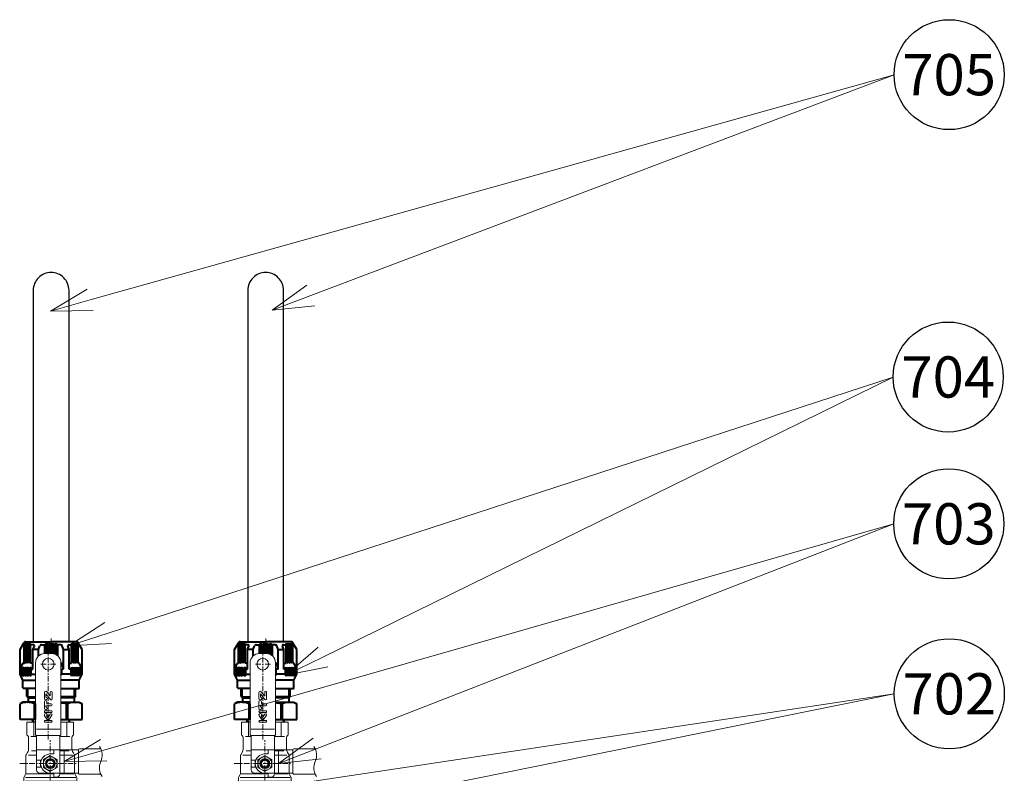
# Model space of a CAD drawing. Units: millimetres. Extents: x 0 to 4100, y 0 to 2910.
# Drawn here: x 1130 to 1846, y 1315 to 1863 of the extents above; entities that cross this region are included whole.
import ezdxf
from ezdxf import colors
from ezdxf.entities.mleader import LeaderData, LeaderLine
from ezdxf.enums import TextEntityAlignment as Align
from ezdxf.math import Vec2, Vec3

# ---------------------------------------------------------------- set-up
doc = ezdxf.new("R2010")
doc.units = ezdxf.units.MM
doc.linetypes.add('CENTER', pattern=[7, 4, -1, 1, -1])
for name, color, linetype, lineweight in [('001実線', 3, 'Continuous', 25), ('002細線', 214, 'Continuous', 18), ('006中心線', 1, 'CENTER', 15), ('009寸法線', 2, 'Continuous', 18), ('ITTEN', 1, 'CENTER', 15), ('JISSEN', 7, 'Continuous', 40), ('SAISEN', 4, 'Continuous', 25)]:
    doc.layers.add(name, color=color, linetype=linetype, lineweight=lineweight)
doc.styles.add('002.スタイル1', font='MS Gothic.ttf')
doc.styles.get("Standard").update_dxf_attribs({"font": 'ISOCP.SHX'})

# ---------------------------------------------------------------- blocks, each defined once
blk = doc.blocks.new('BV')
at = {"layer": '002細線'}
for p, q in [((0, -16.949997), (0, 16.95001)), ((0, 16.95001), (11.300137, 16.95001)), ((11.300137, -19.999985), (11.300137, 20)), ((11.300137, 20), (15.532193, 20)), ((12.800137, -19.999985), (12.800137, 20)), ((15.800198, -19.40596), (15.800198, 19.21172)), ((16.032185, 19.86602), (16.867553, 19.38372)), ((17.099606, -18.505203), (17.099606, 18.03172)), ((17.36755, 19.24976), (19.264248, 19.24976)), ((19.800106, -18.505203), (19.800106, 18.03172)), ((20.264231, 18.9818), (22.02028, 17.96794)), ((20.264238, 18.9818), (20.79969, 18.67265)), ((22.484395, -2.5), (22.484395, 17.21481)), ((23.018918, 17.7), (35.633206, 17.7)), ((35.900044, 10), (35.900044, 15.94579)), ((36.132063, 17.56603), (37.885204, 16.55386)), ((40.88522, 15.75), (48.941159, 15.75)), ((50.500002, 16.95), (50.240199, 16.5)), ((50.500027, 16.95), (60.000027, 16.95)), ((60.000027, 16.95), (60.000027, 10.7)), ((0, 11.96645), (11.300152, 11.96645)), ((22.900021, 7.5), (22.900021, -20.465187)), ((27.400021, 10), (25.400021, 10)), ((27.398098, 9.5), (27.398098, 6.61269)), ((27.400021, 10), (27.400021, 7)), ((27.898098, 10), (31.901944, 10)), ((32.400021, 10), (50.365208, 10)), ((32.400021, 10), (32.400021, 7)), ((32.401944, 9.5), (32.401944, 6.61269)), ((39.277508, 10), (39.277508, 13.67511)), ((39.900021, 10), (39.900021, -7)), ((49.691159, 14.1797), (49.691159, 10)), ((49.691159, 11.98546), (60.000027, 11.98546)), ((50.365208, 10), (50.365208, -7)), ((51.065205, 10.7), (103.206715, 10.7)), ((54.900029, 10), (54.900029, -7)), ((0, 0), (11.300152, 0)), ((22.900021, 0), (22.900021, -2.5)), ((24.125032, -0.000015), (27.012529, 5.00128)), ((32.787518, 5.0013), (27.012524, 5.0013)), ((29.900021, 7), (27.400021, 7)), ((28.241711, 2.5), (31.558331, 2.5)), ((29.900021, 7), (32.400021, 7)), ((35.675013, 0), (32.787516, 5.00129)), ((36.900021, 0), (36.900021, -2.5)), ((59.900029, 3.60648), (59.900029, -0.606239)), ((61.3158, 3.60648), (61.3158, -0.606239)), ((61.315901, 1.809807), (64.65057, 4.13027)), ((61.346339, 1.398865), (65.052243, -1.179932)), ((63.175084, 1.85112), (65.860901, -0.01783)), ((63.175099, 1.851204), (64.394047, 2.699425)), ((66.953495, -0.606163), (66.953495, 3.60648)), ((68.369347, 3.60648), (68.369347, -0.606239)), ((70.090622, 4.31409), (74.821495, 4.31409)), ((71.118046, 3.25574), (71.863976, 3.25574)), ((71.863976, 3.25574), (71.863976, -0.606239)), ((73.279831, 2.418419), (74.821495, 2.418419)), ((73.279831, 2.418419), (73.279831, -0.606239)), ((80.702881, 3.21009), (76.548981, -0.049194)), ((77.240769, 4.31433), (81.452927, 4.31433)), ((78.268193, 3.25598), (80.687058, 3.25598)), ((82.18031, 2.569664), (79.093502, 0.147652)), ((81.74329, 0.101601), (79.109421, 0.101601)), ((109.900029, 4), (109.900029, -1)), ((19.900021, -2.5), (19.900021, -4.5)), ((19.900021, -2.5), (22.900021, -2.5)), ((22.400021, -7), (50.365208, -7)), ((22.484395, -17.003922), (22.484395, -7)), ((27.012512, -5.001297), (24.125015, -0.000008)), ((32.787518, -5.001297), (27.012524, -5.001297)), ((28.241711, -2.5), (31.558331, -2.5)), ((35.675029, -0.000015), (32.787533, -5.001312)), ((35.900044, -16.096008), (35.900044, -7)), ((39.900021, -2.5), (36.900021, -2.5)), ((39.277508, -13.825333), (39.277508, -7)), ((39.900021, -2.5), (39.900021, -20.465187)), ((49.691159, -7), (49.691159, -14.329926)), ((76.986046, -1.314171), (81.74329, -1.314171)), ((0, -11.966446), (11.300152, -11.966446)), ((39.900021, -10), (22.900021, -10)), ((49.691159, -11.985458), (60.000027, -11.985458)), ((51.065205, -7.699997), (103.206715, -7.699997)), ((60.000027, -7.699997), (60.000027, -16.949997)), ((0, -16.949997), (11.300137, -16.949997)), ((11.300137, -19.999985), (15.532193, -19.999985)), ((16.032181, -19.866043), (16.867548, -19.383743)), ((17.36755, -19.249771), (19.264248, -19.249771)), ((20.264226, -18.981804), (22.020276, -17.967949)), ((22.200024, -21.165184), (22.200024, -36.663521)), ((39.900021, -20.465187), (22.900021, -20.465187)), ((23.018918, -17.699997), (35.633206, -17.699997)), ((36.132056, -17.56604), (37.885197, -16.553864)), ((40.600018, -21.165184), (40.600018, -36.663521)), ((40.88522, -15.750015), (48.941159, -15.750015)), ((50.499997, -16.950027), (50.240185, -16.500023)), ((50.500027, -16.949997), (60.000027, -16.949997))]:
    blk.add_line(p, q, dxfattribs=at)
for centre, radius in [((29.900021, 0), 5), ((29.900021, 0), 3.6), ((29.900021, 0), 2.46), ((102.200032, 1.5), 4.25)]:
    blk.add_circle(centre, radius, dxfattribs=at)
for centre, radius, start, end in [((15.532193, 19), 1, 60.000002, 90.000003), ((17.36755, 20.24976), 1, 240, 270), ((19.264248, 17.24976), 2, 60.000002, 90.000003), ((23.020291, 19.7), 2, 240, 270), ((35.632077, 16.7), 1, 60.000002, 90.064609), ((40.88522, 21.75002), 6, 240, 270), ((48.941159, 17.25), 1.5, 270, 330), ((25.400021, 7.5), 2.5, 89.999989, 180.00001), ((27.898098, 9.5), 0.5, 90.000003, 180.00001), ((31.901944, 9.5), 0.5, 0, 90.000003), ((51.065205, 10), 0.7, 90.000003, 180.00001), ((103.200032, 4), 6.7, 0, 90.000003), ((29.900021, 0), 7, 90.000003, 180.00001), ((29.900021, 0), 3, 123.55732, 236.44268), ((29.900021, 0), 3, 56.442689, 123.55732), ((29.900021, 0), 7, 0.000003, 90.000003), ((29.900021, 0), 3, 303.55731, 56.442689), ((60.607874, 3.60624), 0.707896, 0.000017, 180.00002), ((61.360966, 1.260048), 0.025719, 124.85728, 235.1427), ((65.237431, 3.28666), 1.027747, 214.84389, 124.83253), ((67.661423, 3.60648), 0.707929, 0, 180.00002), ((70.090622, 3.28617), 1.027889, 89.999982, 358.3014), ((74.821495, 3.36625), 0.944, 270.00002, 89.999982), ((77.240769, 3.28642), 1.027928, 89.999982, 358.30418), ((79.109421, 0.127403), 0.025719, 128.15233, 269.95743), ((80.687058, 3.23026), 0.025719, 308.02957, 90.113472), ((81.452927, 3.29032), 1.024, 315.26228, 89.999982), ((81.74329, -0.606239), 0.707921, 270.00002, 89.999982), ((22.400021, -4.5), 2.5, 179.99999, 270), ((29.900021, 0), 3, 236.44268, 303.55731), ((51.065205, -7), 0.7, 179.99999, 270), ((60.607874, -0.606239), 0.707896, 179.99996, 0.00001), ((65.456505, -0.598755), 0.707875, 235.16747, 55.156216), ((67.661423, -0.606239), 0.707929, 180.00004, 0.000037), ((72.571904, -0.606239), 0.707889, 180.00004, 0.000037), ((76.986046, -0.606163), 0.707969, 128.11883, 269.99995), ((103.200032, -1), 6.7, 270, 0), ((15.532193, -18.999985), 1, 270, 300), ((17.36755, -20.249771), 1, 90.000003, 120), ((19.264248, -17.249771), 2, 270, 300), ((23.020291, -19.699997), 2, 90.000003, 120), ((22.900021, -21.165184), 0.7, 89.999989, 180.00001), ((35.632077, -16.699997), 1, 269.93539, 300), ((40.88522, -21.750015), 6, 90.000003, 120), ((39.900021, -21.165184), 0.7, 0.000003, 90.000003), ((48.941159, -17.250015), 1.5, 30.000001, 90.000003), ((26.800023, -46.743511), 11.079993, 65.470444, 124.96578), ((36.00002, -26.583527), 11.079993, 245.47045, 304.96578)]:
    blk.add_arc(centre, radius, start, end, dxfattribs=at)
at = {"layer": '006中心線'}
for p, q in [((29.900021, 22.2487), (29.900021, -19.188614)), ((-3.271701, 0), (21.944455, 0)), ((10.705014, 0), (46.887364, 0)), ((47.482701, 1.5), (113.017323, 1.5)), ((102.200032, 6.88019), (102.200032, -4.81987))]:
    blk.add_line(p, q, dxfattribs=at)
blk = doc.blocks.new('A$C3CC65AEC2')
at = {"layer": 'ITTEN', "color": 0}
blk.add_line((49.99, 0), (61.6, 0), dxfattribs=at)
at = {"layer": 'JISSEN', "color": 0}
for p, q in [((2.1, 22.55), (13.42, 22.55)), ((2.1, 11.31), (2.1, 22.55)), ((14.6, 20.5), (13.42, 22.55)), ((30.6, 20.5), (35, 22.55)), ((35, 22.21), (33.5, 21.26)), ((35, 21.6), (33.5, 20.53)), ((33.5, 21.26), (35, 21.6)), ((35, 22.55), (52.89, 22.55)), ((35, 22.55), (35, 22.21)), ((38.6, 22.21), (35, 22.21)), ((38.6, 21.6), (35, 21.6)), ((38.6, 22.55), (42.77, 20.61)), ((38.6, 22.55), (38.6, 22.21)), ((40.1, 21.26), (38.6, 22.21)), ((40.1, 20.53), (38.6, 21.6)), ((38.6, 21.6), (40.1, 21.26)), ((52.89, 22.55), (58.1, 19.54)), ((14.6, 12.38), (14.6, 20.5)), ((17.79, 16.75), (15.1, 16.75)), ((18.79, 17.75), (17.79, 16.75)), ((17.79, 16.75), (17.79, 11.31)), ((18.79, 17.75), (24.6, 17.75)), ((24.6, 11.31), (24.6, 20)), ((25.1, 20.5), (30.6, 20.5)), ((30.6, 20.5), (30.6, 11.31)), ((35, 20.71), (33.5, 19.53)), ((33.5, 20.53), (35, 20.71)), ((33.5, 19.53), (35, 19.53)), ((35, 19.53), (33.5, 18.26)), ((33.5, 18.26), (35, 18.09)), ((33.5, 18.26), (40.1, 18.26)), ((35, 18.09), (33.5, 16.74)), ((33.5, 16.74), (35, 16.4)), ((33.5, 16.74), (40.1, 16.74)), ((35, 16.4), (33.5, 14.99)), ((33.5, 14.99), (35, 14.49)), ((33.5, 14.99), (40.1, 14.99)), ((38.6, 20.71), (35, 20.71)), ((35, 19.53), (38.6, 19.53)), ((35, 18.09), (38.6, 18.09)), ((35, 16.4), (38.6, 16.4)), ((35, 14.49), (38.6, 14.49)), ((35, 14.49), (35, 11.31)), ((40.1, 19.53), (38.6, 20.71)), ((38.6, 20.71), (40.1, 20.53)), ((40.1, 18.26), (38.6, 19.53)), ((38.6, 19.53), (40.1, 19.53)), ((38.6, 18.09), (40.1, 18.26)), ((40.1, 16.74), (38.6, 18.09)), ((38.6, 16.4), (40.1, 16.74)), ((40.1, 14.99), (38.6, 16.4)), ((38.6, 14.49), (40.1, 14.99)), ((38.6, 14.49), (38.6, 13.21)), ((43, 20.19), (43, 20.25)), ((43, 20.19), (43, 19.71)), ((43, 19.71), (44.35, 18.91)), ((43, 19.71), (56.44, 19.71)), ((43, 18.91), (44.44, 17.87)), ((43, 18.91), (56.44, 18.91)), ((44.5, 16.68), (43, 17.87)), ((43, 17.87), (56.44, 17.87)), ((43, 16.44), (44.5, 16.68)), ((44.5, 15.17), (43, 16.44)), ((43, 16.44), (56.44, 16.44)), ((43, 14.91), (44.5, 15.17)), ((43, 14.91), (56.44, 14.91)), ((43, 13.21), (43, 14.91)), ((57.65, 16.68), (44.5, 16.68)), ((44.5, 15.17), (57.65, 15.17)), ((56.44, 20.19), (56.44, 20.25)), ((56.44, 20.19), (56.44, 19.71)), ((57.65, 18.69), (56.44, 19.71)), ((56.44, 18.91), (57.65, 18.69)), ((57.65, 17.78), (56.44, 18.91)), ((56.44, 17.87), (57.65, 17.78)), ((57.65, 16.68), (56.44, 17.87)), ((56.44, 16.44), (57.65, 16.68)), ((57.65, 15.17), (56.44, 16.44)), ((56.44, 14.91), (57.65, 15.17)), ((56.44, 13.18), (56.44, 14.91)), ((58.6, 18.67), (58.6, 0)), ((0.1, 13.42), (2.1, 13.49)), ((2.1, 12.12), (13.42, 12.12)), ((2.1, 11.26), (13.42, 11.26)), ((13.42, 12.12), (13.42, 11.26)), ((14.6, 11.31), (14.6, 12.38)), ((38.6, 13.21), (52.89, 13.21)), ((48.27, 9.1), (52.89, 9.1)), ((52.89, 13.21), (55.4, 12.2)), ((52.89, 9.1), (52.89, 13.21)), ((52.89, 9.1), (55.7, 8.11)), ((56.44, 12.96), (56.44, 13.18)), ((56.44, 0), (49.99, 0)), ((56.44, 0), (49.99, 0)), ((56.44, 4.73), (50, 4.73)), ((57.65, 3.44), (50, 3.44)), ((56.44, 2.38), (50, 2.38)), ((57.65, 1.15), (50, 1.15)), ((56.44, 7.01), (56.44, 7.15)), ((56.44, 7.01), (56.44, 4.73)), ((57.65, 3.44), (56.44, 4.73)), ((56.44, 2.38), (57.65, 3.44)), ((57.65, 1.15), (56.44, 2.38)), ((56.44, 0), (57.65, 1.15)), ((56.44, 0), (57.65, -1.15)), ((58.6, -18.67), (58.6, 0)), ((2.1, -7.09), (2.1, -22.55)), ((14.6, -7.09), (14.6, -20.5)), ((17.79, -16.75), (17.79, -7.09)), ((24.6, -7.09), (24.6, -20)), ((30.6, -20.5), (30.6, -7.09)), ((34.35, -7.09), (35, -7.71)), ((43, -7.09), (43, -7.15)), ((56.44, -4.73), (48.41, -4.73)), ((57.65, -3.44), (49.27, -3.44)), ((56.44, -2.38), (49.7, -2.38)), ((57.65, -1.15), (49.96, -1.15)), ((57.65, -1.15), (56.44, -2.38)), ((56.44, -2.38), (57.65, -3.44)), ((57.65, -3.44), (56.44, -4.73)), ((56.44, -7.01), (56.44, -4.73)), ((56.44, -7.01), (56.44, -7.15)), ((0.1, -13.42), (2.1, -13.49)), ((2.1, -11.26), (13.42, -11.26)), ((2.1, -12.12), (13.42, -12.12)), ((13.42, -12.12), (13.42, -11.26)), ((35, -14.49), (35, -7.71)), ((35, -7.71), (38.6, -7.71)), ((38.6, -9.1), (38.6, -7.71)), ((38.6, -9.1), (42.26, -8.11)), ((38.6, -9.1), (52.89, -9.1)), ((38.6, -14.49), (38.6, -13.21)), ((38.6, -13.21), (52.89, -13.21)), ((43, -13.21), (43, -14.91)), ((52.89, -9.1), (55.7, -8.11)), ((52.89, -9.1), (52.89, -13.21)), ((52.89, -13.21), (55.4, -12.2)), ((56.44, -12.96), (56.44, -13.18)), ((56.44, -13.18), (56.44, -14.91)), ((14.6, -20.5), (13.42, -22.55)), ((17.79, -16.75), (15.1, -16.75)), ((18.79, -17.75), (17.79, -16.75)), ((18.79, -17.75), (24.6, -17.75)), ((25.1, -20.5), (30.6, -20.5)), ((30.6, -20.5), (35, -22.55)), ((33.5, -14.99), (35, -14.49)), ((33.5, -14.99), (40.1, -14.99)), ((35, -16.4), (33.5, -14.99)), ((33.5, -16.74), (35, -16.4)), ((33.5, -16.74), (40.1, -16.74)), ((35, -18.09), (33.5, -16.74)), ((33.5, -18.26), (35, -18.09)), ((33.5, -18.26), (40.1, -18.26)), ((35, -19.53), (33.5, -18.26)), ((33.5, -19.53), (35, -19.53)), ((35, -20.71), (33.5, -19.53)), ((33.5, -20.53), (35, -20.71)), ((35, -21.6), (33.5, -20.53)), ((33.5, -21.26), (35, -21.6)), ((35, -22.21), (33.5, -21.26)), ((35, -14.49), (38.6, -14.49)), ((35, -16.4), (38.6, -16.4)), ((35, -18.09), (38.6, -18.09)), ((35, -19.53), (38.6, -19.53)), ((38.6, -20.71), (35, -20.71)), ((38.6, -14.49), (40.1, -14.99)), ((40.1, -14.99), (38.6, -16.4)), ((38.6, -16.4), (40.1, -16.74)), ((40.1, -16.74), (38.6, -18.09)), ((38.6, -18.09), (40.1, -18.26)), ((40.1, -18.26), (38.6, -19.53)), ((40.1, -19.53), (38.6, -20.71)), ((38.6, -19.53), (40.1, -19.53)), ((40.1, -20.53), (38.6, -21.6)), ((38.6, -20.71), (40.1, -20.53)), ((38.6, -22.55), (42.77, -20.61)), ((40.1, -21.26), (38.6, -22.21)), ((38.6, -21.6), (40.1, -21.26)), ((43, -14.91), (56.44, -14.91)), ((43, -14.91), (44.5, -15.17)), ((44.5, -15.17), (43, -16.44)), ((43, -16.44), (56.44, -16.44)), ((43, -16.44), (44.5, -16.68)), ((44.5, -16.68), (43, -17.87)), ((43, -17.87), (56.44, -17.87)), ((43, -18.91), (44.44, -17.87)), ((43, -18.91), (56.44, -18.91)), ((43, -19.71), (44.35, -18.91)), ((43, -20.19), (43, -19.71)), ((43, -19.71), (56.44, -19.71)), ((43, -20.19), (43, -20.25)), ((44.5, -15.17), (57.65, -15.17)), ((57.65, -16.68), (44.5, -16.68)), ((52.89, -22.55), (58.1, -19.54)), ((56.44, -14.91), (57.65, -15.17)), ((57.65, -15.17), (56.44, -16.44)), ((56.44, -16.44), (57.65, -16.68)), ((57.65, -16.68), (56.44, -17.87)), ((56.44, -17.87), (57.65, -17.78)), ((57.65, -17.78), (56.44, -18.91)), ((56.44, -18.91), (57.65, -18.69)), ((57.65, -18.69), (56.44, -19.71)), ((56.44, -20.19), (56.44, -19.71)), ((56.44, -20.19), (56.44, -20.25)), ((2.1, -22.55), (13.42, -22.55)), ((38.6, -21.6), (35, -21.6)), ((38.6, -22.21), (35, -22.21)), ((35, -22.55), (35, -22.21)), ((35, -22.55), (52.89, -22.55)), ((38.6, -22.55), (38.6, -22.21))]:
    blk.add_line(p, q, dxfattribs=at)
for centre, radius, start, end in [((2.54, 17.34), 12.06, 334.39748, 25.60252), ((15.1, 17.25), 0.5, 180, 270), ((25.1, 20), 0.5, 90, 180), ((42.6, 20.25), 0.4, 0, 65), ((56.04, 20.25), 0.4, 0, 65), ((57.6, 18.67), 1, 0, 60), ((55.64, 12.96), 0.8, 252.65873, 0), ((55.44, 7.15), 1, 0, 74.56824), ((-39.54, 0), 54.14, 347.99728, 352.47075), ((42, -7.15), 1, 285.0727, 0), ((55.44, -7.15), 1, 285.43176, 0), ((2.54, -17.34), 12.06, 334.39748, 25.60252), ((55.64, -12.96), 0.8, 0, 107.34127), ((15.1, -17.25), 0.5, 90, 180), ((25.1, -20), 0.5, 180, 270), ((42.6, -20.25), 0.4, 295, 0), ((56.04, -20.25), 0.4, 295, 0), ((57.6, -18.67), 1, 300, 0)]:
    blk.add_arc(centre, radius, start, end, dxfattribs=at)
at = {"layer": 'SAISEN', "color": 0}
for p, q in [((17.79, 16.75), (24.6, 16.75)), ((18.79, 17.75), (18.79, 11.31)), ((2.1, 13.47), (0.1, 12.32)), ((18.79, -17.75), (18.79, -7.09)), ((2.1, -13.47), (0.1, -12.32)), ((17.79, -16.75), (24.6, -16.75))]:
    blk.add_line(p, q, dxfattribs=at)
blk = doc.blocks.new('_TagCircle')
at = {"color": 0, "linetype": 'ByBlock', "lineweight": -2}
blk.add_circle((0, 0), 4, dxfattribs=at)
at = {"color": 0, "style": '002.スタイル1'}
blk.add_attdef('タグ番号', text='', height=3, dxfattribs=at).set_placement((0, -1.5), align=Align.CENTER)
blk = doc.blocks.new('_Open30')
at = {"color": 0, "linetype": 'ByBlock', "lineweight": -2}
for p, q in [((-1, 0.268), (0, 0)), ((0, 0), (-1, -0.268)), ((0, 0), (-1, 0))]:
    blk.add_line(p, q, dxfattribs=at)

msp = doc.modelspace()

# ---------------------------------------------------------------- linework, layer by layer
at = {"layer": '001実線'}
for points in [[(1165.461, 1410.79), (1165.461, 1666.399, 0.4142136), (1152.461, 1679.399), (1152.461, 1679.399, 0.4142136), (1139.461, 1666.399), (1139.461, 1410.79)], [(1321.461, 1410.79), (1321.461, 1666.399, 0.4142136), (1308.461, 1679.399), (1308.461, 1679.399, 0.4142136), (1295.461, 1666.399), (1295.461, 1410.79)]]:
    msp.add_lwpolyline(points, format="xyb", dxfattribs=at)

# ---------------------------------------------------------------- block references
at = {"rotation": 90.00000001000517}
for p in [(1152.461, 1352.189), (1308.461, 1352.189)]:
    msp.add_blockref('A$C3CC65AEC2', p, dxfattribs=at)
at = {"layer": '009寸法線', "rotation": 90}
for p in [(1151.855, 1292.289), (1307.855, 1292.289)]:
    msp.add_blockref('BV', p, dxfattribs=at)

# ---------------------------------------------------------------- leaders
at = {"layer": '009寸法線'}
ml = msp.add_multileader_block('Standard', dxfattribs=at)
ml.set_content('_TagCircle', color=256, scale=10)
ml.set_attribute('タグ番号', '705', width=0)
ml.set_leader_properties(color=256, linetype='ByLayer', lineweight=-1)
ml.set_arrow_properties(name='OPEN30')
ml.build(insert=Vec2(0, 0))
ml.multileader.update_dxf_attribs({"has_dogleg": 0, "text_right_attachment_type": 6, "dogleg_length": 0, "arrow_head_size": 30, "scale": 10})
ctx = ml.context
ctx.base_point, ctx.scale, ctx.char_height, ctx.arrow_head_size, ctx.landing_gap_size, ctx.plane_origin = Vec3(1765.381, 1823.279), 10, 40, 30, 20, Vec3(1313.189, 1652.073)
ctx.right_attachment = 6
notes = []
notes.append((ctx, [(0, (1, 1, 0), (1765.381, 1823.279), (1, 0), 0, [(0, [(1313.189, 1652.073)], 0, []), (1, [(1151.977, 1651.356)], 0, [])])]))
ctx.block.insert = Vec3(1805.381, 1823.279)
ml = msp.add_multileader_block('Standard', dxfattribs=at)
ml.set_content('_TagCircle', color=256, scale=10)
ml.set_attribute('タグ番号', '704', width=0)
ml.set_leader_properties(color=256, linetype='ByLayer', lineweight=-1)
ml.set_arrow_properties(name='OPEN30')
ml.build(insert=Vec2(0, 0))
ml.multileader.update_dxf_attribs({"has_dogleg": 0, "text_right_attachment_type": 6, "dogleg_length": 0, "arrow_head_size": 30, "scale": 10})
ctx = ml.context
ctx.base_point, ctx.scale, ctx.char_height, ctx.arrow_head_size, ctx.landing_gap_size, ctx.plane_origin = Vec3(1764.725, 1603.359), 10, 40, 30, 20, Vec3(1323.206, 1386.435)
ctx.right_attachment = 6
notes.append((ctx, [(0, (1, 1, 0), (1764.725, 1603.359), (1, 0), 0, [(0, [(1323.206, 1386.435)], 0, []), (1, [(1165.422, 1407.825)], 0, [])])]))
ctx.block.insert = Vec3(1804.725, 1603.359)
ml = msp.add_multileader_block('Standard', dxfattribs=at)
ml.set_content('_TagCircle', color=256, scale=10)
ml.set_attribute('タグ番号', '703', width=0)
ml.set_leader_properties(color=256, linetype='ByLayer', lineweight=-1)
ml.set_arrow_properties(name='OPEN30')
ml.build(insert=Vec2(0, 0))
ml.multileader.update_dxf_attribs({"has_dogleg": 0, "text_right_attachment_type": 6, "dogleg_length": 0, "arrow_head_size": 30, "scale": 10})
ctx = ml.context
ctx.base_point, ctx.scale, ctx.char_height, ctx.arrow_head_size, ctx.landing_gap_size, ctx.plane_origin = Vec3(1765.134, 1496.567), 10, 40, 30, 20, Vec3(1317.855, 1322.189)
ctx.right_attachment = 6
notes.append((ctx, [(0, (1, 1, 0), (1765.134, 1496.567), (1, 0), 0, [(0, [(1317.855, 1322.189)], 0, []), (1, [(1161.855, 1323.689)], 0, [])])]))
ctx.block.insert = Vec3(1805.134, 1496.567)
ml = msp.add_multileader_block('Standard', dxfattribs=at)
ml.set_content('_TagCircle', color=256, scale=10)
ml.set_attribute('タグ番号', '702', width=0)
ml.set_leader_properties(color=256, linetype='ByLayer', lineweight=-1)
ml.set_arrow_properties(name='OPEN30')
ml.build(insert=Vec2(0, 0))
ml.multileader.update_dxf_attribs({"has_dogleg": 0, "text_right_attachment_type": 6, "dogleg_length": 0, "arrow_head_size": 30, "scale": 10})
ctx = ml.context
ctx.base_point, ctx.scale, ctx.char_height, ctx.arrow_head_size, ctx.landing_gap_size, ctx.plane_origin = Vec3(1765.514, 1372.917), 10, 40, 30, 20, Vec3(1313.171, 1281.505)
ctx.right_attachment = 6
notes.append((ctx, [(0, (1, 1, 0), (1765.514, 1372.917), (1, 0), 0, [(0, [(1313.171, 1281.505)], 0, []), (1, [(1157.198, 1281.505)], 0, [])])]))
ctx.block.insert = Vec3(1805.514, 1372.917)
for ctx, leaders in notes:
    for number, flags, end, landing, length, lines in leaders:
        leader = LeaderData()
        leader.index, (leader.has_last_leader_line, leader.has_dogleg_vector, leader.attachment_direction) = number, flags
        leader.last_leader_point, leader.dogleg_vector, leader.dogleg_length = Vec3(end), Vec3(landing), length
        for number, points, colour, breaks in lines:
            line = LeaderLine()
            line.index, line.vertices, line.color, line.breaks = number, Vec3.list(points), colors.encode_raw_color(colour), breaks
            leader.lines.append(line)
        ctx.leaders.append(leader)

doc.saveas('drawing.dxf')
